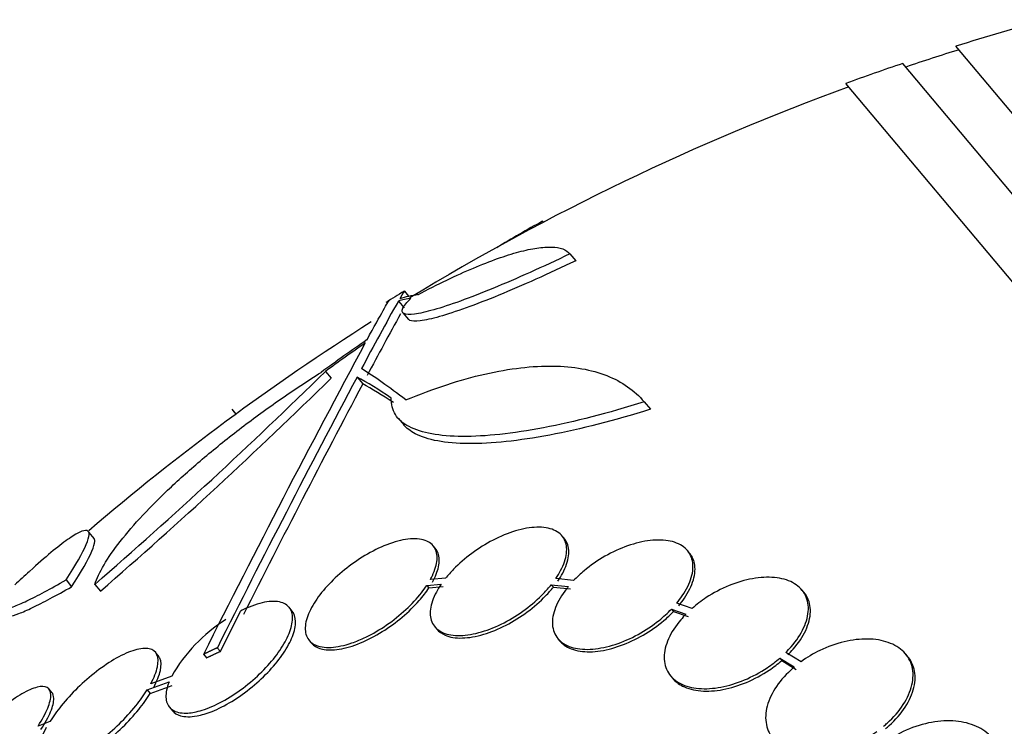
# Model space of a CAD drawing. Units: millimetres. Extents: x 7 to 205, y 53 to 289.
# Drawn here: x 61 to 63, y 251 to 253 of the extents above; entities that cross this region are included whole.
import ezdxf

# ---------------------------------------------------------------- set-up
doc = ezdxf.new("R2010")
doc.units = ezdxf.units.MM
doc.layers.add('27068', color=7, linetype='Continuous')
doc.layers.add('Défaut', color=7, linetype='Continuous')

# ---------------------------------------------------------------- blocks, each defined once
blk = doc.blocks.new('SE')
at = {"layer": '27068', "color": 7, "linetype": 'Continuous'}
for p, q in [((71.7624, 242.7353), (63.295, 252.8263)), ((71.6865, 242.5924), (63.1412, 252.7763)), ((71.6014, 242.441), (62.9773, 252.7188)), ((62.1014, 252.3209), (62.1037, 252.3182)), ((62.1803, 252.2269), (62.1971, 252.2069)), ((61.7157, 252.1042), (61.7036, 252.1187)), ((61.685, 252.0906), (61.7013, 252.0712)), ((61.6979, 252.0568), (61.7143, 252.0373)), ((61.4744, 251.8874), (61.4907, 251.868)), ((61.5657, 251.8711), (61.5822, 251.8514)), ((62.3945, 251.7998), (62.4125, 251.7783)), ((61.2043, 251.7785), (61.2162, 251.7643)), ((61.2057, 251.7752), (61.2154, 251.7637)), ((61.6844, 251.7521), (61.7013, 251.732)), ((60.8073, 251.4046), (60.7912, 251.4238)), ((62.1634, 251.4058), (62.1574, 251.4129)), ((61.7916, 251.3771), (61.7855, 251.3843)), ((62.5257, 251.3632), (62.5198, 251.3703)), ((60.7255, 251.2855), (60.7417, 251.2661)), ((61.8215, 251.2908), (61.7774, 251.2867)), ((62.191, 251.2837), (62.1394, 251.2893)), ((60.8084, 251.2727), (60.8248, 251.2531)), ((61.767, 251.2696), (61.8085, 251.2734)), ((61.767, 251.2696), (61.773, 251.2624)), ((61.773, 251.2624), (61.8146, 251.2662)), ((62.1265, 251.2719), (62.1325, 251.2648)), ((62.1265, 251.2719), (62.1757, 251.2665)), ((62.1325, 251.2648), (62.1816, 251.2595)), ((62.856, 251.2498), (62.8501, 251.2568)), ((61.171, 251.0794), (61.2295, 251.1959)), ((61.3779, 251.1966), (61.3693, 251.2069)), ((62.4732, 251.2011), (62.4791, 251.1942)), ((62.4732, 251.2011), (62.5154, 251.1869)), ((62.4791, 251.1942), (62.5213, 251.1799)), ((62.5329, 251.2033), (62.4886, 251.2183)), ((61.7906, 251.15), (61.7966, 251.1429)), ((61.4275, 251.1109), (61.4335, 251.1038)), ((62.1457, 251.116), (62.1516, 251.1089)), ((61.1623, 251.0898), (61.171, 251.0794)), ((60.9922, 251.0663), (60.9837, 251.0764)), ((61.1223, 251.0709), (61.1309, 251.0606)), ((62.7863, 251.06), (62.7921, 251.0531)), ((62.7863, 251.06), (62.8281, 251.0343)), ((62.7921, 251.0531), (62.8339, 251.0274)), ((62.8476, 251.0495), (62.804, 251.0764)), ((63.1552, 251.0651), (63.1493, 251.072)), ((61.0306, 251.0079), (60.9699, 250.9854)), ((62.4712, 251.0083), (62.477, 251.0013)), ((60.6849, 250.9606), (60.6766, 250.9706)), ((60.9597, 250.968), (61.0231, 250.9914)), ((60.9597, 250.968), (60.9683, 250.9577)), ((60.9683, 250.9577), (61.0318, 250.9811)), ((61.0242, 250.9181), (61.0328, 250.9079)), ((60.6787, 250.8766), (60.6447, 250.8638))]:
    blk.add_line(p, q, dxfattribs=at)
for centre, radius, start, end in [((65.4221, 246.0131), 7.1375, 105.14551, 107.33832), ((65.4221, 246.0131), 7.125, 107.29634, 108.59782), ((65.4221, 246.0131), 7.1375, 108.63714, 110.03134), ((65.4221, 246.0131), 7.125, 109.99481, 121.32611), ((63.1103, 250.427), 2.1459, 118.0449, 122.1152), ((65.4221, 246.0131), 7.15, 121.35661, 121.84796), ((70.3544, 247.24), 9.9342, 150.77242, 152.0542), ((70.3465, 247.2476), 9.8999, 150.95501, 152.12766), ((65.4221, 246.0131), 7.125, 122.37695, 130.54155), ((91.0469, 236.0883), 33.4658, 151.66995, 153.40401), ((51.0855, 262.4734), 14.8321, 310.95998, 314.46161), ((51.1359, 262.4133), 14.7792, 310.96356, 314.47776), ((94.2568, 234.4997), 37.0199, 152.01475, 153.37571), ((93.392, 234.994), 36.0006, 152.07899, 153.27173), ((65.4221, 246.0131), 7.15, 132.19622, 132.65565), ((61.4373, 250.775), 0.4687, 122.3589, 150.2027)]:
    blk.add_arc(centre, radius, start, end, dxfattribs=at)
for centre, major_axis, ratio, start_param, end_param in [((66.1336, 246.6101), (-4.5554, 5.4289), 0.199989, -0.120164, -0.086359), ((66.1168, 246.596), (-4.5572, 5.4311), 0.203621, -0.117963, -0.09496), ((65.6507, 246.2049), (-4.537, 5.407), 0.965206, 6.194343, 6.218239), ((65.6599, 246.2126), (-4.5332, 5.4025), 0.964615, 6.197488, 6.218252), ((65.9955, 246.4942), (-4.5706, 5.447), 0.064363, -0.284192, -0.194363), ((65.9527, 246.4583), (-4.5742, 5.4513), 0.081699, -0.270959, -0.205541), ((65.9527, 246.4583), (-4.558, 5.432), 0.081699, -0.265305, -0.20628)]:
    blk.add_ellipse(centre, major_axis=major_axis, ratio=ratio, start_param=start_param, end_param=end_param, dxfattribs=at)
for points, knots in [([(61.7412, 252.109), (61.7992, 252.1395), (61.8526, 252.165), (61.9505, 252.2065), (61.9951, 252.2223), (62.0518, 252.2375), (62.0692, 252.2412), (62.1008, 252.2459), (62.1152, 252.2469), (62.1525, 252.2455), (62.1701, 252.239), (62.1803, 252.2269)], [0, 0, 0, 0, 0.25, 0.25, 0.5, 0.5, 0.625, 0.625, 0.75, 0.75, 1, 1, 1, 1]), ([(62.1803, 252.2269), (62.1408, 252.2079), (62.1025, 252.1901), (62.0282, 252.1568), (61.9918, 252.1411), (61.9243, 252.1133), (61.8929, 252.1011), (61.8352, 252.0802), (61.8094, 252.0717), (61.7652, 252.059), (61.7464, 252.0548), (61.7175, 252.051), (61.7073, 252.0515), (61.6956, 252.057), (61.6944, 252.0622), (61.701, 252.077), (61.7089, 252.0867), (61.7214, 252.0986)], [0, 0, 0, 0, 0.125, 0.125, 0.25, 0.25, 0.375, 0.375, 0.5, 0.5, 0.625, 0.625, 0.75, 0.75, 0.875, 0.875, 1, 1, 1, 1]), ([(62.1971, 252.2069), (62.1576, 252.1879), (62.1193, 252.1702), (62.0449, 252.1369), (62.0084, 252.1212), (61.9409, 252.0935), (61.9095, 252.0814), (61.8517, 252.0605), (61.8259, 252.052), (61.7817, 252.0394), (61.7628, 252.0352), (61.7339, 252.0315), (61.7237, 252.0319), (61.7163, 252.0355), (61.715, 252.0364), (61.7141, 252.0375)], [0, 0, 0, 0, 0.125, 0.125, 0.25, 0.25, 0.375, 0.375, 0.5, 0.5, 0.625, 0.625, 0.75, 0.75, 0.7832672, 0.7832672, 0.7832672, 0.7832672]), ([(60.8084, 251.2727), (60.814, 251.2898), (60.8229, 251.3087), (60.8474, 251.3501), (60.8631, 251.3728), (60.9009, 251.421), (60.9226, 251.4462), (60.9719, 251.4989), (60.9997, 251.5267), (61.0595, 251.5828), (61.0914, 251.611), (61.1592, 251.6681), (61.1954, 251.6971), (61.269, 251.7533), (61.3066, 251.7807), (61.3836, 251.8342), (61.4229, 251.8602), (61.4619, 251.8847)], [0, 0, 0, 0, 0.125, 0.125, 0.25, 0.25, 0.375, 0.375, 0.5, 0.5, 0.625, 0.625, 0.75, 0.75, 0.875, 0.875, 1, 1, 1, 1]), ([(61.7065, 251.8052), (61.7878, 251.8389), (61.8638, 251.8635), (61.9707, 251.888), (62.0054, 251.894), (62.0712, 251.9017), (62.1023, 251.9034), (62.1611, 251.9025), (62.1887, 251.9), (62.2405, 251.8907), (62.2648, 251.884), (62.3309, 251.8579), (62.3668, 251.8327), (62.3945, 251.7998)], [0, 0, 0, 0, 0.25, 0.25, 0.375, 0.375, 0.5, 0.5, 0.625, 0.625, 0.75, 0.75, 1, 1, 1, 1]), ([(62.3945, 251.7998), (62.2905, 251.7667), (62.1939, 251.7419), (62.0596, 251.7163), (62.0174, 251.7099), (61.9393, 251.7016), (61.9031, 251.6995), (61.8368, 251.6999), (61.807, 251.7024), (61.7558, 251.7118), (61.734, 251.7187), (61.6987, 251.7373), (61.6851, 251.749), (61.6678, 251.7765), (61.6637, 251.7925), (61.6646, 251.8107)], [0, 0, 0, 0, 0.25, 0.25, 0.375, 0.375, 0.5, 0.5, 0.625, 0.625, 0.75, 0.75, 0.875, 0.875, 1, 1, 1, 1]), ([(62.4125, 251.7783), (62.3084, 251.7454), (62.2117, 251.7207), (62.0772, 251.6954), (62.035, 251.689), (61.9568, 251.6808), (61.9205, 251.6788), (61.8541, 251.6794), (61.8243, 251.6819), (61.7729, 251.6914), (61.7511, 251.6984), (61.7197, 251.715), (61.7085, 251.7236), (61.7001, 251.7335)], [0, 0, 0, 0, 0.25, 0.25, 0.375, 0.375, 0.5, 0.5, 0.625, 0.625, 0.75, 0.75, 0.8464753, 0.8464753, 0.8464753, 0.8464753]), ([(60.7255, 251.2855), (60.7541, 251.3295), (60.7736, 251.3636), (60.789, 251.3999), (60.7917, 251.4094), (60.7923, 251.4228), (60.7903, 251.4268), (60.7812, 251.4292), (60.7742, 251.4277), (60.7556, 251.419), (60.744, 251.4119), (60.7025, 251.3825), (60.6655, 251.3519), (60.6209, 251.3113)], [0, 0, 0, 0, 0.25, 0.25, 0.375, 0.375, 0.5, 0.5, 0.625, 0.625, 0.75, 0.75, 1, 1, 1, 1]), ([(62.1394, 251.2893), (62.1448, 251.2972), (62.1496, 251.305), (62.1536, 251.3127), (62.1627, 251.33), (62.1684, 251.3468), (62.1703, 251.3619), (62.1722, 251.3775), (62.1701, 251.3916), (62.1641, 251.403), (62.158, 251.4146), (62.1478, 251.4238), (62.1342, 251.4297), (62.1208, 251.4355), (62.1038, 251.4383), (62.0844, 251.4377), (62.0659, 251.4372), (62.0448, 251.4335), (62.0229, 251.4269), (62.002, 251.4206), (61.9798, 251.4115), (61.9583, 251.4004), (61.9373, 251.3896), (61.9164, 251.3765), (61.8971, 251.3623), (61.8778, 251.3481), (61.8597, 251.3324), (61.8441, 251.3164), (61.8359, 251.3079), (61.8283, 251.2993), (61.8215, 251.2908)], [0, 0, 0, 0, 0.050311, 0.050311, 0.050311, 0.164294, 0.164294, 0.164294, 0.282601, 0.282601, 0.282601, 0.402362, 0.402362, 0.402362, 0.519671, 0.519671, 0.519671, 0.631665, 0.631665, 0.631665, 0.738216, 0.738216, 0.738216, 0.84175, 0.84175, 0.84175, 0.945712, 0.945712, 0.945712, 1, 1, 1, 1]), ([(60.7417, 251.2661), (60.7704, 251.3102), (60.7898, 251.3443), (60.8051, 251.3806), (60.8079, 251.3902), (60.8084, 251.4011), (60.8076, 251.4043), (60.8059, 251.4063)], [0, 0, 0, 0, 0.25, 0.25, 0.375, 0.375, 0.4539521, 0.4539521, 0.4539521, 0.4539521]), ([(61.7774, 251.2867), (61.7795, 251.2905), (61.7814, 251.2942), (61.7831, 251.2979), (61.7911, 251.3146), (61.7957, 251.3303), (61.7967, 251.3439), (61.7978, 251.3583), (61.7949, 251.3709), (61.7884, 251.3805), (61.7817, 251.3904), (61.7709, 251.3976), (61.7568, 251.4013), (61.7428, 251.405), (61.7253, 251.4054), (61.7055, 251.4022), (61.6867, 251.3992), (61.6654, 251.3929), (61.6434, 251.3838), (61.6229, 251.3752), (61.6012, 251.364), (61.5802, 251.3509), (61.5603, 251.3384), (61.5405, 251.324), (61.5225, 251.3088), (61.5046, 251.2938), (61.4881, 251.2776), (61.474, 251.2615), (61.4594, 251.2449), (61.4471, 251.2281), (61.4379, 251.2122), (61.4281, 251.1953), (61.4215, 251.1791), (61.4183, 251.1647), (61.4149, 251.1493), (61.4154, 251.1356), (61.4196, 251.1245), (61.4239, 251.1129), (61.4324, 251.1039), (61.4444, 251.0982), (61.4564, 251.0925), (61.4722, 251.0899), (61.4907, 251.091), (61.5083, 251.0919), (61.5289, 251.0963), (61.5506, 251.1037), (61.5637, 251.1082), (61.5773, 251.1139), (61.5911, 251.1205), (61.611, 251.1302), (61.6316, 251.1422), (61.6512, 251.1556), (61.6707, 251.1691), (61.6897, 251.1842), (61.7066, 251.1999), (61.7236, 251.2156), (61.739, 251.2322), (61.7517, 251.2484), (61.7573, 251.2555), (61.7624, 251.2626), (61.767, 251.2696)], [0, 0, 0, 0, 0.012129, 0.012129, 0.012129, 0.067499, 0.067499, 0.067499, 0.126005, 0.126005, 0.126005, 0.186213, 0.186213, 0.186213, 0.245614, 0.245614, 0.245614, 0.301875, 0.301875, 0.301875, 0.354337, 0.354337, 0.354337, 0.404275, 0.404275, 0.404275, 0.453881, 0.453881, 0.453881, 0.505221, 0.505221, 0.505221, 0.55966, 0.55966, 0.55966, 0.617454, 0.617454, 0.617454, 0.67744, 0.67744, 0.67744, 0.73725, 0.73725, 0.73725, 0.794417, 0.794417, 0.794417, 0.828468, 0.828468, 0.828468, 0.878282, 0.878282, 0.878282, 0.928085, 0.928085, 0.928085, 0.978156, 0.978156, 0.978156, 1, 1, 1, 1]), ([(62.1454, 251.2822), (62.1507, 251.2901), (62.1555, 251.2979), (62.1595, 251.3056), (62.1687, 251.3229), (62.1743, 251.3397), (62.1762, 251.3547), (62.1782, 251.3703), (62.1761, 251.3844), (62.1701, 251.3959), (62.1683, 251.3993), (62.1662, 251.4025), (62.1637, 251.4055)], [0, 0, 0, 0, 0.0502434, 0.0502434, 0.0502434, 0.1642341, 0.1642341, 0.1642341, 0.2825649, 0.2825649, 0.2825649, 0.3179379, 0.3179379, 0.3179379, 0.3179379]), ([(62.4886, 251.2183), (62.4945, 251.2254), (62.4999, 251.2326), (62.5048, 251.2397), (62.517, 251.2576), (62.5258, 251.2756), (62.5308, 251.2925), (62.5359, 251.3097), (62.537, 251.3262), (62.5341, 251.3406), (62.5311, 251.355), (62.5238, 251.3676), (62.5129, 251.3773), (62.5021, 251.3869), (62.4874, 251.3939), (62.47, 251.3976), (62.4532, 251.4012), (62.4333, 251.4018), (62.4121, 251.3994), (62.3915, 251.397), (62.3692, 251.3917), (62.3469, 251.3839), (62.325, 251.3762), (62.3026, 251.3658), (62.2815, 251.3538), (62.2603, 251.3416), (62.2398, 251.3274), (62.2216, 251.3123), (62.2106, 251.3031), (62.2003, 251.2935), (62.191, 251.2837)], [0, 0, 0, 0, 0.045214, 0.045214, 0.045214, 0.158699, 0.158699, 0.158699, 0.275117, 0.275117, 0.275117, 0.392197, 0.392197, 0.392197, 0.507167, 0.507167, 0.507167, 0.618202, 0.618202, 0.618202, 0.725418, 0.725418, 0.725418, 0.830667, 0.830667, 0.830667, 0.936493, 0.936493, 0.936493, 1, 1, 1, 1]), ([(61.7834, 251.2796), (61.7919, 251.295), (61.7978, 251.3098), (61.8007, 251.3231), (61.8041, 251.3384), (61.8037, 251.3522), (61.7996, 251.3633), (61.7977, 251.3683), (61.7951, 251.3729), (61.7917, 251.3769)], [0, 0, 0, 0, 0.0499533, 0.0499533, 0.0499533, 0.1075722, 0.1075722, 0.1075722, 0.1337093, 0.1337093, 0.1337093, 0.1337093]), ([(62.4945, 251.2113), (62.5004, 251.2184), (62.5058, 251.2256), (62.5107, 251.2327), (62.5228, 251.2505), (62.5317, 251.2686), (62.5367, 251.2854), (62.5418, 251.3027), (62.5429, 251.3192), (62.54, 251.3335), (62.5377, 251.3446), (62.5329, 251.3547), (62.5258, 251.3631)], [0, 0, 0, 0, 0.0451891, 0.0451891, 0.0451891, 0.158682, 0.158682, 0.158682, 0.2751199, 0.2751199, 0.2751199, 0.3652925, 0.3652925, 0.3652925, 0.3652925]), ([(60.5677, 251.2598), (60.5467, 251.2377), (60.5344, 251.2217), (60.529, 251.2066), (60.5293, 251.203), (60.5345, 251.1991), (60.544, 251.1983), (60.5619, 251.2036), (60.5842, 251.2121), (60.5975, 251.2179), (60.6428, 251.2396), (60.6803, 251.2597), (60.7255, 251.2855)], [0, 0, 0, 0, 0.25, 0.25, 0.375, 0.375, 0.5, 0.625, 0.625, 0.75, 0.75, 1, 1, 1, 1]), ([(62.804, 251.0764), (62.8093, 251.0817), (62.8144, 251.0872), (62.8192, 251.0927), (62.8344, 251.1103), (62.8468, 251.1289), (62.8551, 251.147), (62.8637, 251.1654), (62.8684, 251.1837), (62.8688, 251.2005), (62.8693, 251.2172), (62.8655, 251.2329), (62.8577, 251.2461), (62.8501, 251.259), (62.8383, 251.27), (62.8234, 251.2779), (62.8089, 251.2856), (62.7909, 251.2906), (62.771, 251.2925), (62.7516, 251.2943), (62.7298, 251.2932), (62.7075, 251.2892), (62.6854, 251.2852), (62.6622, 251.2783), (62.6397, 251.2691), (62.6171, 251.2599), (62.5946, 251.248), (62.5741, 251.2346), (62.5594, 251.225), (62.5455, 251.2144), (62.5329, 251.2033)], [0, 0, 0, 0, 0.03516, 0.03516, 0.03516, 0.148494, 0.148494, 0.148494, 0.263649, 0.263649, 0.263649, 0.378789, 0.378789, 0.378789, 0.491993, 0.491993, 0.491993, 0.602238, 0.602238, 0.602238, 0.709908, 0.709908, 0.709908, 0.816518, 0.816518, 0.816518, 0.923952, 0.923952, 0.923952, 1, 1, 1, 1]), ([(60.5471, 251.1827), (60.5474, 251.1824), (60.5477, 251.1821), (60.5506, 251.1798), (60.5601, 251.179), (60.5781, 251.1843), (60.6004, 251.1928), (60.6137, 251.1986), (60.659, 251.2202), (60.6966, 251.2403), (60.7417, 251.2661)], [0.3579042, 0.3579042, 0.3579042, 0.3579042, 0.375, 0.375, 0.5, 0.625, 0.625, 0.75, 0.75, 1, 1, 1, 1]), ([(61.4335, 251.1038), (61.4355, 251.1014), (61.4377, 251.0993), (61.4402, 251.0973), (61.447, 251.0919), (61.4556, 251.088), (61.4659, 251.0858), (61.4794, 251.0829), (61.4959, 251.0828), (61.5143, 251.0857), (61.5328, 251.0887), (61.5537, 251.0947), (61.5752, 251.1036), (61.5958, 251.112), (61.6175, 251.1232), (61.6384, 251.1363), (61.6584, 251.1487), (61.6783, 251.1631), (61.6963, 251.1784), (61.7142, 251.1935), (61.7309, 251.2097), (61.745, 251.2259), (61.7557, 251.2381), (61.7651, 251.2504), (61.773, 251.2624)], [0.6432161, 0.6432161, 0.6432161, 0.6432161, 0.658655, 0.658655, 0.658655, 0.7002454, 0.7002454, 0.7002454, 0.7550972, 0.7550972, 0.7550972, 0.8101287, 0.8101287, 0.8101287, 0.862568, 0.862568, 0.862568, 0.9126377, 0.9126377, 0.9126377, 0.9623698, 0.9623698, 0.9623698, 1, 1, 1, 1]), ([(61.8085, 251.2734), (61.8033, 251.2658), (61.7987, 251.2582), (61.7947, 251.2507), (61.7854, 251.2332), (61.7796, 251.2163), (61.7777, 251.2011), (61.7758, 251.1855), (61.7779, 251.1714), (61.7839, 251.1599), (61.79, 251.1483), (61.8003, 251.1391), (61.814, 251.1331), (61.8274, 251.1273), (61.8445, 251.1245), (61.8639, 251.125), (61.8824, 251.1255), (61.9035, 251.1292), (61.9254, 251.1357), (61.9463, 251.142), (61.9685, 251.151), (61.99, 251.1622), (62.011, 251.173), (62.032, 251.1861), (62.0513, 251.2004), (62.0706, 251.2147), (62.0887, 251.2305), (62.1042, 251.2466), (62.1123, 251.2549), (62.1198, 251.2634), (62.1265, 251.2719)], [0, 0, 0, 0, 0.048998, 0.048998, 0.048998, 0.164183, 0.164183, 0.164183, 0.28277, 0.28277, 0.28277, 0.402614, 0.402614, 0.402614, 0.519814, 0.519814, 0.519814, 0.631735, 0.631735, 0.631735, 0.738423, 0.738423, 0.738423, 0.84225, 0.84225, 0.84225, 0.946482, 0.946482, 0.946482, 1, 1, 1, 1]), ([(61.7963, 251.1433), (61.8023, 251.1361), (61.8103, 251.1303), (61.8199, 251.1261), (61.8333, 251.1203), (61.8504, 251.1174), (61.8698, 251.118), (61.8883, 251.1185), (61.9094, 251.1221), (61.9313, 251.1287), (61.9522, 251.1349), (61.9744, 251.144), (61.9959, 251.1551), (62.0169, 251.166), (62.0379, 251.1791), (62.0572, 251.1933), (62.0765, 251.2076), (62.0946, 251.2234), (62.1102, 251.2395), (62.1182, 251.2478), (62.1257, 251.2563), (62.1325, 251.2648)], [0.3179191, 0.3179191, 0.3179191, 0.3179191, 0.4025918, 0.4025918, 0.4025918, 0.5198203, 0.5198203, 0.5198203, 0.6317491, 0.6317491, 0.6317491, 0.7384254, 0.7384254, 0.7384254, 0.84223, 0.84223, 0.84223, 0.9464409, 0.9464409, 0.9464409, 1, 1, 1, 1]), ([(62.1757, 251.2665), (62.172, 251.262), (62.1685, 251.2575), (62.1652, 251.2529), (62.1522, 251.2351), (62.1424, 251.2169), (62.1365, 251.1997), (62.1305, 251.1823), (62.1285, 251.1655), (62.1305, 251.1507), (62.1326, 251.1359), (62.1389, 251.1226), (62.1491, 251.1123), (62.159, 251.1021), (62.173, 251.0944), (62.1898, 251.0899), (62.2061, 251.0856), (62.2255, 251.0842), (62.2465, 251.086), (62.2667, 251.0877), (62.2889, 251.0923), (62.3112, 251.0996), (62.3331, 251.1067), (62.3556, 251.1166), (62.3769, 251.1283), (62.3983, 251.14), (62.4191, 251.1539), (62.4377, 251.1688), (62.4505, 251.1791), (62.4625, 251.19), (62.4732, 251.2011)], [0, 0, 0, 0, 0.028908, 0.028908, 0.028908, 0.143508, 0.143508, 0.143508, 0.260502, 0.260502, 0.260502, 0.378348, 0.378348, 0.378348, 0.494256, 0.494256, 0.494256, 0.60635, 0.60635, 0.60635, 0.714617, 0.714617, 0.714617, 0.820736, 0.820736, 0.820736, 0.92713, 0.92713, 0.92713, 1, 1, 1, 1]), ([(61.0231, 250.9914), (61.0214, 250.9871), (61.02, 250.983), (61.0187, 250.9789), (61.0141, 250.9636), (61.0128, 250.9498), (61.0149, 250.9385), (61.0171, 250.9265), (61.0232, 250.9169), (61.0326, 250.9106), (61.0423, 250.904), (61.056, 250.9008), (61.0725, 250.9012), (61.0843, 250.9015), (61.0978, 250.9037), (61.1123, 250.9078), (61.1296, 250.9127), (61.1489, 250.9204), (61.1687, 250.9306), (61.1885, 250.9408), (61.2094, 250.9537), (61.2294, 250.9683), (61.2485, 250.9822), (61.2674, 250.998), (61.2844, 251.0144), (61.301, 251.0303), (61.3162, 251.0471), (61.329, 251.0635), (61.3421, 251.0803), (61.353, 251.0971), (61.3611, 251.1127), (61.3697, 251.1292), (61.3754, 251.1449), (61.3779, 251.1586), (61.3806, 251.1733), (61.3798, 251.1862), (61.3756, 251.1963), (61.3712, 251.2071), (61.3628, 251.215), (61.3512, 251.2194), (61.3394, 251.2239), (61.3238, 251.225), (61.3056, 251.2222), (61.2881, 251.2196), (61.2676, 251.2133), (61.2459, 251.2037), (61.2405, 251.2013), (61.2351, 251.1987), (61.2295, 251.1959)], [0, 0, 0, 0, 0.018258, 0.018258, 0.018258, 0.088134, 0.088134, 0.088134, 0.162905, 0.162905, 0.162905, 0.240506, 0.240506, 0.240506, 0.295717, 0.295717, 0.295717, 0.361637, 0.361637, 0.361637, 0.427797, 0.427797, 0.427797, 0.490729, 0.490729, 0.490729, 0.551773, 0.551773, 0.551773, 0.614245, 0.614245, 0.614245, 0.680723, 0.680723, 0.680723, 0.752433, 0.752433, 0.752433, 0.828644, 0.828644, 0.828644, 0.906396, 0.906396, 0.906396, 0.981526, 0.981526, 0.981526, 1, 1, 1, 1]), ([(62.8098, 251.0695), (62.8152, 251.0748), (62.8202, 251.0802), (62.825, 251.0858), (62.8403, 251.1034), (62.8526, 251.122), (62.861, 251.1401), (62.8695, 251.1584), (62.8742, 251.1767), (62.8747, 251.1935), (62.8751, 251.2102), (62.8714, 251.2259), (62.8636, 251.2391), (62.8615, 251.2427), (62.859, 251.2461), (62.8563, 251.2494)], [0, 0, 0, 0, 0.0351615, 0.0351615, 0.0351615, 0.1485036, 0.1485036, 0.1485036, 0.2636745, 0.2636745, 0.2636745, 0.3788296, 0.3788296, 0.3788296, 0.4102966, 0.4102966, 0.4102966, 0.4102966]), ([(61.0328, 250.9079), (61.0383, 250.9013), (61.046, 250.8964), (61.0556, 250.8936), (61.0684, 250.8899), (61.0849, 250.8897), (61.1038, 250.8933), (61.117, 250.8957), (61.1316, 250.9001), (61.147, 250.9062), (61.1651, 250.9133), (61.1847, 250.9232), (61.2042, 250.9351), (61.2238, 250.947), (61.2439, 250.9612), (61.2627, 250.9767), (61.2808, 250.9916), (61.2982, 251.008), (61.3135, 251.0245), (61.3287, 251.0409), (61.3422, 251.0578), (61.353, 251.0739), (61.3644, 251.0908), (61.3732, 251.1073), (61.3791, 251.1222), (61.3854, 251.1383), (61.3884, 251.153), (61.3883, 251.1655), (61.3881, 251.1781), (61.3845, 251.1887), (61.3779, 251.1966)], [0.1372794, 0.1372794, 0.1372794, 0.1372794, 0.1956632, 0.1956632, 0.1956632, 0.2733566, 0.2733566, 0.2733566, 0.3270986, 0.3270986, 0.3270986, 0.3909055, 0.3909055, 0.3909055, 0.4548963, 0.4548963, 0.4548963, 0.5165547, 0.5165547, 0.5165547, 0.5777803, 0.5777803, 0.5777803, 0.6416653, 0.6416653, 0.6416653, 0.7102882, 0.7102882, 0.7102882, 0.7802972, 0.7802972, 0.7802972, 0.7802972]), ([(62.1515, 251.1091), (62.1539, 251.1062), (62.1566, 251.1035), (62.1595, 251.101), (62.1705, 251.0916), (62.1854, 251.0848), (62.203, 251.0812), (62.2199, 251.0778), (62.2399, 251.0773), (62.2612, 251.0799), (62.2818, 251.0824), (62.3042, 251.0879), (62.3265, 251.0959), (62.3484, 251.1037), (62.3708, 251.1142), (62.3918, 251.1264), (62.413, 251.1387), (62.4334, 251.1531), (62.4515, 251.1683), (62.4613, 251.1767), (62.4706, 251.1853), (62.4791, 251.1942)], [0.3645118, 0.3645118, 0.3645118, 0.3645118, 0.3950681, 0.3950681, 0.3950681, 0.5105227, 0.5105227, 0.5105227, 0.6220239, 0.6220239, 0.6220239, 0.7298384, 0.7298384, 0.7298384, 0.8358228, 0.8358228, 0.8358228, 0.9424313, 0.9424313, 0.9424313, 1, 1, 1, 1]), ([(62.5154, 251.1869), (62.5101, 251.1815), (62.5051, 251.176), (62.5003, 251.1704), (62.4853, 251.1527), (62.4732, 251.1341), (62.4651, 251.116), (62.4569, 251.0976), (62.4525, 251.0794), (62.4524, 251.0627), (62.4523, 251.046), (62.4564, 251.0305), (62.4645, 251.0174), (62.4725, 251.0047), (62.4845, 250.9939), (62.4997, 250.9862), (62.5145, 250.9787), (62.5326, 250.9739), (62.5526, 250.9723), (62.5722, 250.9707), (62.5941, 250.972), (62.6165, 250.9762), (62.6386, 250.9804), (62.6619, 250.9875), (62.6843, 250.9969), (62.7069, 251.0064), (62.7293, 251.0185), (62.7497, 251.0321), (62.7627, 251.0408), (62.775, 251.0502), (62.7863, 251.06)], [0, 0, 0, 0, 0.035678, 0.035678, 0.035678, 0.150134, 0.150134, 0.150134, 0.26632, 0.26632, 0.26632, 0.382324, 0.382324, 0.382324, 0.496274, 0.496274, 0.496274, 0.607276, 0.607276, 0.607276, 0.715807, 0.715807, 0.715807, 0.823381, 0.823381, 0.823381, 0.93182, 0.93182, 0.93182, 1, 1, 1, 1]), ([(63.086, 250.8631), (63.0896, 250.8661), (63.093, 250.8691), (63.0964, 250.8721), (63.1148, 250.8887), (63.1307, 250.9071), (63.1427, 250.9257), (63.1549, 250.9444), (63.1635, 250.9638), (63.1678, 250.9824), (63.172, 251.0009), (63.1722, 251.019), (63.1681, 251.0353), (63.1641, 251.0512), (63.1559, 251.0658), (63.1441, 251.0777), (63.1326, 251.0894), (63.1173, 251.0987), (63.0995, 251.1051), (63.082, 251.1113), (63.0616, 251.1147), (63.04, 251.115), (63.0184, 251.1153), (62.9951, 251.1126), (62.9719, 251.1071), (62.9485, 251.1015), (62.9246, 251.0929), (62.9022, 251.0821), (62.883, 251.0728), (62.8645, 251.0618), (62.8476, 251.0495)], [0, 0, 0, 0, 0.020775, 0.020775, 0.020775, 0.134399, 0.134399, 0.134399, 0.248659, 0.248659, 0.248659, 0.362298, 0.362298, 0.362298, 0.474054, 0.474054, 0.474054, 0.583546, 0.583546, 0.583546, 0.691434, 0.691434, 0.691434, 0.799054, 0.799054, 0.799054, 0.907809, 0.907809, 0.907809, 1, 1, 1, 1]), ([(60.9699, 250.9854), (60.9797, 251.0035), (60.9862, 251.0203), (60.9893, 251.0345), (60.9923, 251.0487), (60.9918, 251.0606), (60.9879, 251.0695), (60.984, 251.0785), (60.9763, 251.0845), (60.9655, 251.0869), (60.9548, 251.0893), (60.9406, 251.0881), (60.9242, 251.0833), (60.9084, 251.0787), (60.89, 251.0706), (60.8706, 251.0596), (60.8523, 251.0493), (60.8327, 251.0361), (60.8133, 251.0211), (60.7949, 251.0069), (60.7763, 250.9907), (60.759, 250.9739), (60.742, 250.9573), (60.7259, 250.9397), (60.7119, 250.9225), (60.6992, 250.9069), (60.688, 250.8913), (60.6787, 250.8766)], [0, 0, 0, 0, 0.118366, 0.118366, 0.118366, 0.236629, 0.236629, 0.236629, 0.358005, 0.358005, 0.358005, 0.478705, 0.478705, 0.478705, 0.594269, 0.594269, 0.594269, 0.702927, 0.702927, 0.702927, 0.806353, 0.806353, 0.806353, 0.908212, 0.908212, 0.908212, 1, 1, 1, 1]), ([(60.9785, 250.9752), (60.9882, 250.9933), (60.9948, 251.0101), (60.9978, 251.0243), (61.0008, 251.0385), (61.0003, 251.0505), (60.9965, 251.0593), (60.9953, 251.0619), (60.9938, 251.0643), (60.9921, 251.0664)], [0, 0, 0, 0, 0.1183934, 0.1183934, 0.1183934, 0.2366841, 0.2366841, 0.2366841, 0.2718675, 0.2718675, 0.2718675, 0.2718675]), ([(62.4767, 251.0017), (62.4842, 250.9928), (62.4939, 250.9851), (62.5055, 250.9793), (62.5203, 250.9718), (62.5384, 250.967), (62.5584, 250.9654), (62.578, 250.9638), (62.5999, 250.9651), (62.6223, 250.9693), (62.6445, 250.9735), (62.6677, 250.9806), (62.6901, 250.99), (62.7127, 250.9995), (62.7351, 251.0116), (62.7555, 251.0252), (62.7685, 251.0339), (62.7808, 251.0432), (62.7921, 251.0531)], [0.409579, 0.409579, 0.409579, 0.409579, 0.4963248, 0.4963248, 0.4963248, 0.6073226, 0.6073226, 0.6073226, 0.7158418, 0.7158418, 0.7158418, 0.8234007, 0.8234007, 0.8234007, 0.9318278, 0.9318278, 0.9318278, 1, 1, 1, 1]), ([(63.0918, 250.8562), (63.0953, 250.8592), (63.0988, 250.8622), (63.1022, 250.8652), (63.1206, 250.8818), (63.1365, 250.9002), (63.1486, 250.9188), (63.1607, 250.9375), (63.1693, 250.9569), (63.1736, 250.9755), (63.1779, 250.994), (63.178, 251.0121), (63.1739, 251.0283), (63.1706, 251.0418), (63.1642, 251.0543), (63.1552, 251.065)], [0, 0, 0, 0, 0.0207826, 0.0207826, 0.0207826, 0.1344163, 0.1344163, 0.1344163, 0.2486888, 0.2486888, 0.2486888, 0.3623378, 0.3623378, 0.3623378, 0.4565703, 0.4565703, 0.4565703, 0.4565703]), ([(62.8281, 251.0343), (62.8246, 251.0313), (62.8211, 251.0282), (62.8178, 251.0252), (62.7996, 251.0084), (62.784, 250.99), (62.7722, 250.9713), (62.7604, 250.9526), (62.7522, 250.9331), (62.7482, 250.9146), (62.7443, 250.8961), (62.7446, 250.8781), (62.749, 250.862), (62.7533, 250.8461), (62.7619, 250.8318), (62.774, 250.8201), (62.7858, 250.8086), (62.8014, 250.7995), (62.8194, 250.7934), (62.8371, 250.7874), (62.8577, 250.7843), (62.8794, 250.7842), (62.9011, 250.7841), (62.9245, 250.7871), (62.9476, 250.7929), (62.9711, 250.7988), (62.9949, 250.8076), (63.0173, 250.8187), (63.0344, 250.8272), (63.051, 250.8371), (63.0663, 250.848)], [0, 0, 0, 0, 0.021027, 0.021027, 0.021027, 0.135838, 0.135838, 0.135838, 0.251209, 0.251209, 0.251209, 0.365836, 0.365836, 0.365836, 0.478522, 0.478522, 0.478522, 0.588977, 0.588977, 0.588977, 0.697909, 0.697909, 0.697909, 0.806642, 0.806642, 0.806642, 0.916532, 0.916532, 0.916532, 1, 1, 1, 1]), ([(60.6447, 250.8638), (60.6568, 250.8825), (60.6663, 250.9001), (60.6725, 250.9153), (60.6787, 250.9304), (60.6819, 250.9436), (60.6817, 250.9537), (60.6816, 250.9639), (60.678, 250.9713), (60.6712, 250.9751), (60.6645, 250.9788), (60.6544, 250.9792), (60.6417, 250.9759), (60.6295, 250.9728), (60.6144, 250.9661), (60.5978, 250.9565), (60.5819, 250.9473), (60.5642, 250.9351), (60.5462, 250.9209), (60.5287, 250.9072), (60.5105, 250.8913), (60.493, 250.8744), (60.4757, 250.8578), (60.4587, 250.8398), (60.4433, 250.8219), (60.4291, 250.8054), (60.4159, 250.7887), (60.4045, 250.7727)], [0, 0, 0, 0, 0.116869, 0.116869, 0.116869, 0.233725, 0.233725, 0.233725, 0.35257, 0.35257, 0.35257, 0.470627, 0.470627, 0.470627, 0.584806, 0.584806, 0.584806, 0.693965, 0.693965, 0.693965, 0.799364, 0.799364, 0.799364, 0.903724, 0.903724, 0.903724, 1, 1, 1, 1]), ([(60.6685, 250.8592), (60.6587, 250.8413), (60.6521, 250.8246), (60.649, 250.8105), (60.646, 250.7963), (60.6464, 250.7844), (60.6503, 250.7756), (60.6543, 250.7666), (60.6619, 250.7605), (60.6727, 250.7581), (60.6835, 250.7556), (60.6977, 250.7567), (60.7143, 250.7614), (60.7302, 250.7659), (60.7487, 250.7739), (60.7682, 250.7848), (60.7865, 250.7951), (60.8062, 250.8083), (60.8256, 250.8232), (60.844, 250.8374), (60.8626, 250.8536), (60.8798, 250.8705), (60.8967, 250.887), (60.9127, 250.9046), (60.9267, 250.9218), (60.9393, 250.9375), (60.9505, 250.9532), (60.9597, 250.968)], [0, 0, 0, 0, 0.118127, 0.118127, 0.118127, 0.236144, 0.236144, 0.236144, 0.357418, 0.357418, 0.357418, 0.478345, 0.478345, 0.478345, 0.594269, 0.594269, 0.594269, 0.703079, 0.703079, 0.703079, 0.80636, 0.80636, 0.80636, 0.907974, 0.907974, 0.907974, 1, 1, 1, 1]), ([(60.6532, 250.8537), (60.6652, 250.8724), (60.6747, 250.89), (60.6809, 250.9052), (60.6871, 250.9204), (60.6903, 250.9336), (60.6901, 250.9437), (60.69, 250.9509), (60.6882, 250.9567), (60.6847, 250.9608)], [0, 0, 0, 0, 0.1168905, 0.1168905, 0.1168905, 0.2337666, 0.2337666, 0.2337666, 0.3177749, 0.3177749, 0.3177749, 0.3177749]), ([(60.6632, 250.7583), (60.6676, 250.7531), (60.6736, 250.7496), (60.6813, 250.7478), (60.6921, 250.7454), (60.7064, 250.7464), (60.7229, 250.7511), (60.7388, 250.7556), (60.7573, 250.7636), (60.7768, 250.7746), (60.7952, 250.7848), (60.8149, 250.798), (60.8343, 250.813), (60.8527, 250.8272), (60.8713, 250.8434), (60.8885, 250.8602), (60.9054, 250.8768), (60.9214, 250.8944), (60.9353, 250.9116), (60.948, 250.9272), (60.9592, 250.9429), (60.9683, 250.9577)], [0.2715378, 0.2715378, 0.2715378, 0.2715378, 0.3575068, 0.3575068, 0.3575068, 0.47847, 0.47847, 0.47847, 0.5944086, 0.5944086, 0.5944086, 0.7032043, 0.7032043, 0.7032043, 0.8064522, 0.8064522, 0.8064522, 0.9080314, 0.9080314, 0.9080314, 1, 1, 1, 1]), ([(63.3178, 250.5935), (63.339, 250.6079), (63.3582, 250.6248), (63.374, 250.6428), (63.3898, 250.6608), (63.4025, 250.6804), (63.4111, 250.6999), (63.4195, 250.7193), (63.4241, 250.7391), (63.4244, 250.7578), (63.4246, 250.7761), (63.4206, 250.7938), (63.4127, 250.8093), (63.405, 250.8246), (63.3932, 250.8381), (63.3784, 250.8489), (63.3637, 250.8595), (63.3456, 250.8677), (63.3257, 250.8727), (63.3057, 250.8777), (63.2833, 250.8797), (63.2603, 250.8786), (63.237, 250.8774), (63.2124, 250.873), (63.1886, 250.8658), (63.1636, 250.8582), (63.1388, 250.8472), (63.1161, 250.8339)], [0, 0, 0, 0, 0.113285, 0.113285, 0.113285, 0.226696, 0.226696, 0.226696, 0.339231, 0.339231, 0.339231, 0.449864, 0.449864, 0.449864, 0.558696, 0.558696, 0.558696, 0.666632, 0.666632, 0.666632, 0.774931, 0.774931, 0.774931, 0.884671, 0.884671, 0.884671, 1, 1, 1, 1])]:
    blk.add_open_spline(points, degree=3, knots=knots, dxfattribs=at)
for points, degree in [([(61.7029, 252.1196), (61.7024, 252.1201), (61.6978, 252.1128), (61.6888, 252.0973)], 3), ([(61.5946, 251.9791), (61.6351, 252.0536), (61.6566, 252.0912), (61.659, 252.0927)], 3), ([(61.1623, 251.0898), (61.1422, 251.0804), (61.1223, 251.0709)], 2), ([(61.1309, 251.0606), (61.1509, 251.0701), (61.171, 251.0794)], 2)]:
    blk.add_open_spline(points, degree=degree, dxfattribs=at)

msp = doc.modelspace()

# ---------------------------------------------------------------- block references
at = {"layer": 'Défaut'}
msp.add_blockref('SE', (0, 0), dxfattribs=at)

doc.saveas('drawing.dxf')
